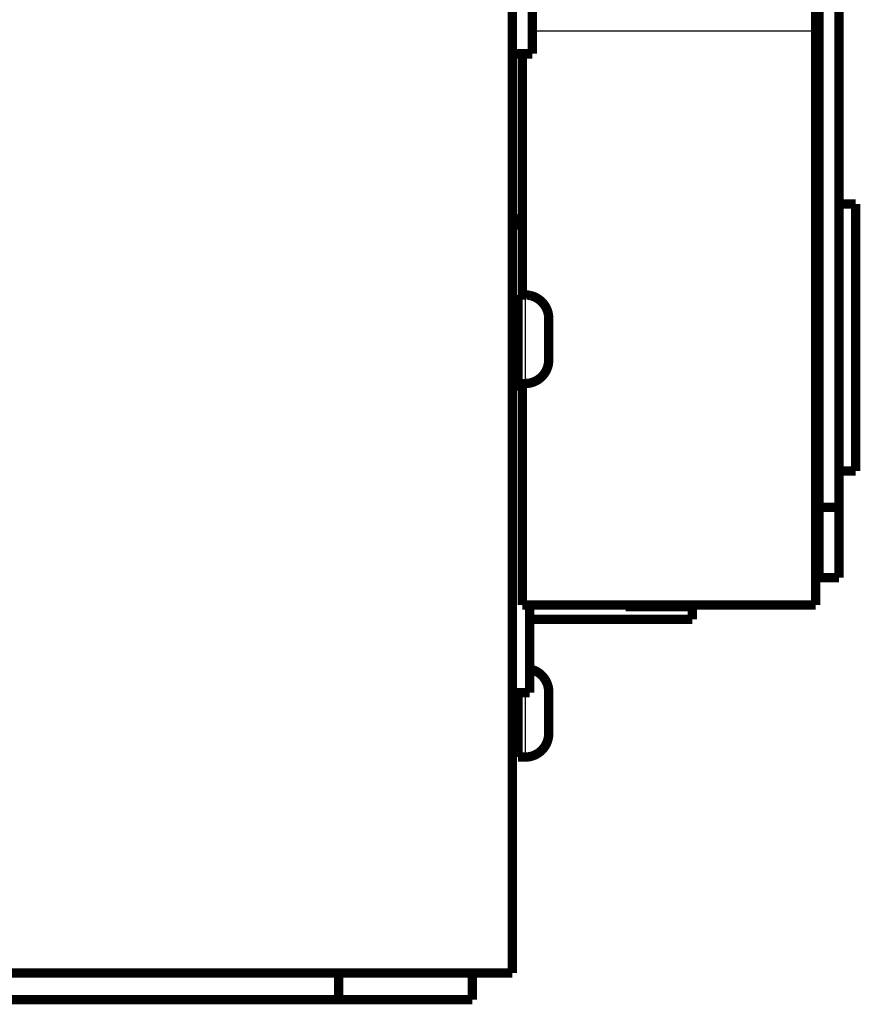
# Model space of a CAD drawing. Extents: x -1598 to 1138, y -737 to 768.
# Drawn here: x 980 to 1043, y 538 to 612 of the extents above; entities that cross this region are included whole.
import ezdxf

# ---------------------------------------------------------------- set-up
doc = ezdxf.new("R2010")
doc.units = 0
doc.header["$MEASUREMENT"] = 0
doc.layers.add('3', color=7, linetype='CONTINUOUS')

msp = doc.modelspace()

# ---------------------------------------------------------------- linework, layer by layer
at = {"layer": '3', "color": 3, "linetype": 'CONTINUOUS'}
for p, q in [((1018.6091, 611.15879), (1039.8591, 611.15879)), ((1018.0778, 591.35518), (1018.0778, 584.71522)), ((1018.0778, 561.5352), (1018.0778, 556.71522))]:
    msp.add_line(p, q, dxfattribs=at)
at = {"layer": '3', "color": 40, "linetype": 'CONTINUOUS', "const_width": 0.7}
for points in [[(1017.1091, 540.5352), (1017.1091, 663.5352)], [(1041.6091, 575.43637), (1041.6091, 623.21721)], [(1039.8591, 621.53083), (1039.8591, 611.15879)], [(1040.1091, 621.59699), (1040.1091, 575.43637)], [(1018.6091, 620.0352), (1018.6091, 609.42859)], [(1039.8591, 611.15879), (1039.8591, 568.10515)], [(1017.1091, 609.42859), (1018.6091, 609.42859)], [(1017.859, 591.35514), (1017.859, 609.42855)], [(1040.1091, 598.1643), (1039.8591, 598.1643)], [(1042.8591, 598.1643), (1041.6091, 598.1643)], [(1042.8591, 595.47783), (1042.8591, 598.1643)], [(1042.8591, 578.1643), (1042.8591, 595.47783)], [(1017.5466, 591.35518), (1017.5466, 584.71522)], [(1018.0778, 591.35518), (1017.5466, 591.35518)], [(1019.8484, 589.58452), (1019.8484, 586.48587)], [(1017.5466, 588.92052), (1017.1091, 588.92052)], [(1017.1091, 587.14987), (1017.5466, 587.14987)], [(1017.1091, 584.67986), (1017.8591, 584.67986)], [(1017.859, 584.5352), (1017.1091, 584.5352)], [(1017.5466, 584.71522), (1018.0778, 584.71522)], [(1017.859, 568.10515), (1017.859, 584.71522)], [(1039.8591, 578.1643), (1040.1091, 578.1643)], [(1041.6091, 578.1643), (1042.8591, 578.1643)], [(1040.1091, 575.43637), (1040.1091, 570.1643)], [(1040.1091, 575.43637), (1041.6091, 575.43637)], [(1041.6091, 570.1643), (1041.6091, 575.43637)], [(1040.1091, 570.1643), (1041.6091, 570.1643)], [(1017.859, 568.10515), (1039.8591, 568.10515)], [(1018.4091, 561.5352), (1018.4091, 568.10515)], [(1025.6091, 568.00176), (1025.6091, 568.10512)], [(1030.6091, 568.00176), (1025.6091, 568.00176)], [(1030.6091, 568.10515), (1030.6091, 568.00176)], [(1030.6091, 567.0352), (1030.6091, 568.00175)], [(1018.4091, 567.0352), (1030.6091, 567.0352)], [(1017.1091, 561.5352), (1018.4091, 561.5352)], [(1017.5466, 561.5352), (1017.5466, 556.71522)], [(1019.8484, 561.58452), (1019.8484, 558.48587)], [(1017.5466, 560.92052), (1017.1091, 560.92052)], [(1017.1091, 559.14987), (1017.5466, 559.14987)], [(1017.5466, 556.71522), (1018.0778, 556.71522)], [(1004.1091, 540.5352), (723.10906, 540.5352)], [(1014.1091, 540.5352), (1004.1091, 540.5352)], [(1004.1091, 538.5352), (1004.1091, 540.5352)], [(1014.1091, 538.5352), (1014.1091, 540.5352)], [(1014.1091, 540.5352), (1017.1091, 540.5352)], [(723.10906, 538.5352), (1004.1091, 538.5352)], [(1004.1091, 538.5352), (1014.1091, 538.5352)]]:
    msp.add_lwpolyline(points, dxfattribs=at)
for points in [[(1040.109, 598.46844), (1040.1089, 598.45867, -0.00498865), (1040.1086, 598.44885, -0.00489832), (1040.1082, 598.43897, -0.00487417), (1040.1075, 598.42905, -0.00493292), (1040.1066, 598.41908, -0.00495644), (1040.1055, 598.40907, -0.004971), (1040.1042, 598.39901, -0.00497636), (1040.1027, 598.38892, -0.00499591), (1040.101, 598.3788, -0.00500031), (1040.099, 598.36864, -0.00501327), (1040.0969, 598.35846, -0.00501053), (1040.0945, 598.34825, -0.00501548), (1040.0919, 598.33802, -0.00501317), (1040.0891, 598.32777, -0.00502534), (1040.086, 598.3175, -0.00500077), (1040.0827, 598.30723, -0.00496592), (1040.0792, 598.29695, -0.00499651), (1040.0754, 598.28666, -0.00509557), (1040.0714, 598.27635, -0.00492235), (1040.0672, 598.26609, -0.00457187), (1040.0628, 598.25589, -0.00504704), (1040.0581, 598.24555, -0.00602178), (1040.0529, 598.23498, -0.00449843), (1040.048, 598.22506, -0.00145825), (1040.0434, 598.2161, -0.00638385), (1040.0369, 598.20467, -0.01085787), (1040.0262, 598.18716, -0.00518056), (1040.0118, 598.1643, -0.00269902)], [(1017.8591, 597.25182), (1017.8099, 597.21688, 0.0065456), (1017.7621, 597.18104, 0.00669894), (1017.7158, 597.14427, 0.00682794), (1017.6709, 597.10664, 0.00694873), (1017.6277, 597.06819, 0.00708457), (1017.5861, 597.029, 0.0072063), (1017.5461, 596.98907, 0.00733979), (1017.5078, 596.9485, 0.00746002), (1017.4713, 596.9073, 0.00759434), (1017.4364, 596.86556, 0.0077091), (1017.4034, 596.8233, 0.00783705), (1017.3721, 596.7806, 0.00793912), (1017.3426, 596.7375, 0.0080654), (1017.3149, 596.69406, 0.00817055), (1017.289, 596.65033, 0.00826436), (1017.2649, 596.60637, 0.00829818), (1017.2427, 596.56224, 0.00845368), (1017.2222, 596.51794, 0.00866187), (1017.2035, 596.4735, 0.00852788), (1017.1865, 596.4292, 0.00805963), (1017.1714, 596.38517, 0.00883958), (1017.1579, 596.34053, 0.01040681), (1017.1461, 596.29499, 0.00814129), (1017.1361, 596.25229, 0.00323363), (1017.1279, 596.21374, 0.01109013), (1017.1209, 596.16485, 0.01897782), (1017.1146, 596.09045, 0.0095774), (1017.109, 595.99355, 0.00520466)], [(1019.8484, 589.58454), (1019.8473, 589.64764, 0.00941932), (1019.8439, 589.71144, 0.00903631), (1019.838, 589.77599, 0.00893709), (1019.8298, 589.84113, 0.00922764), (1019.8189, 589.90673, 0.00936702), (1019.8054, 589.97263, 0.00946439), (1019.7892, 590.03869, 0.00953162), (1019.7703, 590.10477, 0.00966476), (1019.7486, 590.17069, 0.00974034), (1019.7241, 590.23629, 0.00984593), (1019.6968, 590.3014, 0.00990717), (1019.6667, 590.36586, 0.00999944), (1019.6338, 590.42945, 0.01005085), (1019.5982, 590.49205, 0.01012382), (1019.5598, 590.55343, 0.01016304), (1019.5188, 590.61346, 0.01021651), (1019.4752, 590.67193, 0.01024301), (1019.4291, 590.72873, 0.01027514), (1019.3806, 590.78363, 0.01028895), (1019.3298, 590.83656, 0.01030093), (1019.2769, 590.8873, 0.01029943), (1019.222, 590.93582, 0.01028461), (1019.1652, 590.98189, 0.01027681), (1019.1067, 591.02552, 0.01025861), (1019.0467, 591.06652, 0.01021238), (1018.9853, 591.10492, 0.01010984), (1018.9228, 591.14054, 0.01013966), (1018.8591, 591.17346, 0.01023303), (1018.7946, 591.20353, 0.00994538), (1018.7296, 591.23084, 0.00930681), (1018.6645, 591.25528, 0.01003849), (1018.5981, 591.27701, 0.01159217), (1018.53, 591.29597, 0.00904834), (1018.4659, 591.3121, 0.00376674), (1018.4079, 591.32527, 0.01200101), (1018.3344, 591.33646, 0.02017484), (1018.2229, 591.34644, 0.01022833), (1018.0778, 591.35514, 0.00559242)], [(1018.0778, 584.71522, 0.41421356), (1019.8484, 586.48587)], [(1019.8484, 561.58449), (1019.8476, 561.63943, 0.00814395), (1019.845, 561.69492, 0.00784796), (1019.8406, 561.751, 0.00777344), (1019.8343, 561.80757, 0.00799573), (1019.8261, 561.86453, 0.00810292), (1019.816, 561.92179, 0.00817956), (1019.8039, 561.97926, 0.00823332), (1019.7897, 562.03685, 0.00833875), (1019.7734, 562.09444, 0.00839992), (1019.7551, 562.15194, 0.00848666), (1019.7346, 562.20924, 0.00853839), (1019.712, 562.26622, 0.00861744), (1019.6872, 562.32275, 0.00866325), (1019.6603, 562.37875, 0.00873031), (1019.6313, 562.43407, 0.00876853), (1019.6002, 562.48862, 0.00882361), (1019.567, 562.54225, 0.00885379), (1019.5319, 562.59489, 0.00889536), (1019.4947, 562.64637, 0.00891766), (1019.4556, 562.69664, 0.00894692), (1019.4146, 562.74553, 0.00895861), (1019.3719, 562.79301, 0.00896875), (1019.3274, 562.83891, 0.00897827), (1019.2814, 562.88321, 0.00899128), (1019.2337, 562.92576, 0.00896741), (1019.1847, 562.96653, 0.00890548), (1019.1343, 563.0054, 0.00895822), (1019.0827, 563.04239, 0.00908816), (1019.0298, 563.07737, 0.0088397), (1018.9762, 563.11032, 0.00827767), (1018.922, 563.14107, 0.00900251), (1018.8662, 563.16997, 0.01051651), (1018.8083, 563.19702, 0.00813908), (1018.7535, 563.22116, 0.00320527), (1018.7037, 563.24192, 0.01102171), (1018.6392, 563.26382, 0.01869132), (1018.5396, 563.29143, 0.00936526), (1018.4091, 563.32391, 0.00506133)], [(1018.0778, 556.71522, 0.41421356), (1019.8484, 558.48587)]]:
    msp.add_lwpolyline(points, format="xyb", dxfattribs=at)

doc.saveas('drawing.dxf')
